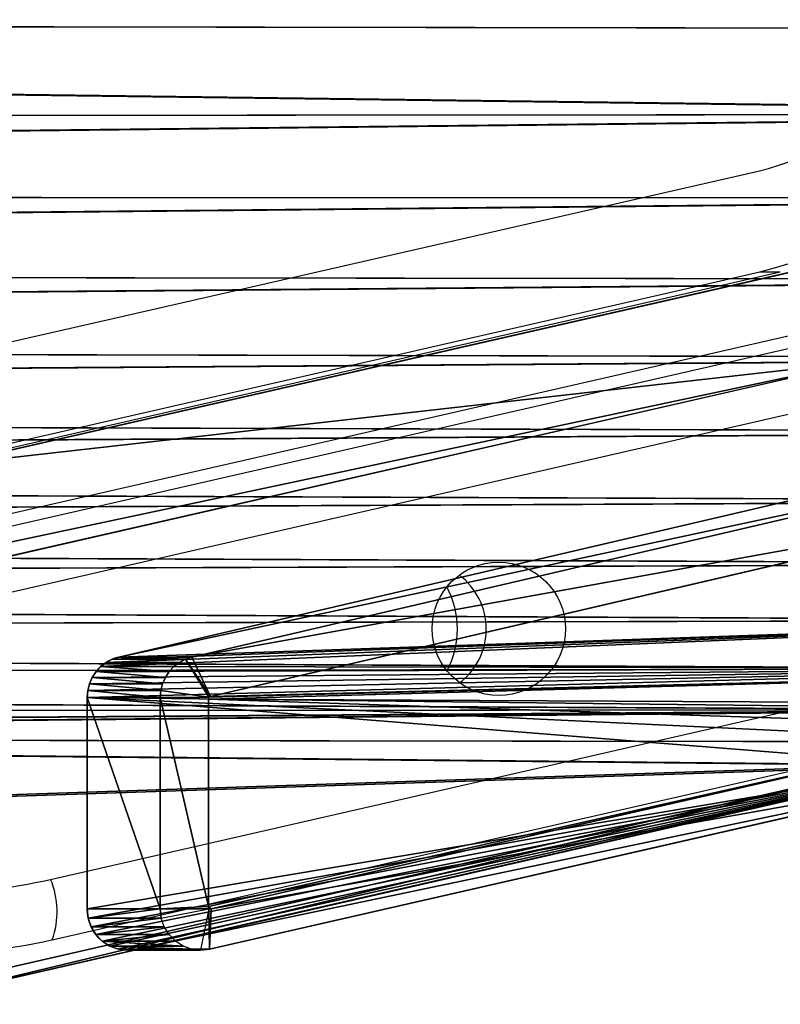
# Model space of a CAD drawing. Units: centimetres. Extents: x -254 to 223, y -174 to 174.
# Drawn here: x -5 to -1, y 7 to 12 of the extents above; entities that cross this region are included whole.
import ezdxf

# ---------------------------------------------------------------- set-up
doc = ezdxf.new("R2010")
doc.units = ezdxf.units.CM
doc.header["$LTSCALE"] = 2.54
doc.layers.get('0').update_dxf_attribs({"true_color": 0xff5454})
doc.layers.add('VP-EQ', color=7, linetype='Continuous', true_color=0x8a3492)

# ---------------------------------------------------------------- blocks, each defined once
blk = doc.blocks.new('Komponent#17')
at = {"color": 0}
for p, q in [((0.0755, 7.0833, 1.802), (0.1134, 7.107, 1.802)), ((0.1134, 7.107, 1.802), (0.1556, 7.1217, 1.802)), ((0.1134, 7.107, 1.802), (0.1134, 7.107)), ((0.1134, 7.107, 1.802), (0.1134, 7.107)), ((0.1556, 7.1217, 1.802), (0.2, 7.1267, 1.802)), ((0.1556, 7.1217, 1.802), (0.2, 7.1267, 1.802)), ((0.1556, 7.1217, 1.802), (0.1556, 7.1217)), ((0.1556, 7.1217, 1.802), (0.1556, 7.1217)), ((0.1556, 7.1217, 1.802), (0.1998, 6.9274, 2)), ((0.2, 7.1267, 1.802), (0.2, 7.1267)), ((0.2, 7.1267, 1.802), (0.2, 7.1267)), ((0.2, 7.1267, 1.802), (1.2248, 7.1267, 1.802)), ((0.2, 7.1267), (1.2248, 7.1267)), ((0.2, 7.1267), (1.2248, 7.1267)), ((0.2, 7.1267, 1.802), (1.2248, 7.1267, 1.802)), ((0.2111, 6.9287, 2), (0.2, 7.1267, 1.802)), ((0.2111, 6.9287, 2), (0.2, 7.1267, 1.802)), ((1.216, 6.9287, 2), (1.2248, 7.1267, 1.802)), ((1.216, 6.9287, 2), (1.2248, 7.1267, 1.802)), ((1.2248, 7.1267, 1.802), (1.2248, 7.1267)), ((1.2248, 7.1267, 1.802), (1.2248, 7.1267)), ((1.2583, 7.1238, 1.802), (1.2248, 7.1267, 1.802)), ((1.2583, 7.1238, 1.802), (1.2248, 7.1267, 1.802)), ((1.2583, 7.1238, 1.802), (1.2261, 6.9266, 2)), ((1.2583, 7.1238, 1.802), (1.2583, 7.1238)), ((1.2909, 7.1152, 1.802), (1.2583, 7.1238, 1.802)), ((1.2583, 7.1238, 1.802), (1.2583, 7.1238)), ((1.2909, 7.1152, 1.802), (1.2909, 7.1152)), ((1.3216, 7.1014, 1.802), (1.2909, 7.1152, 1.802)), ((1.2909, 7.1152, 1.802), (1.2909, 7.1152)), ((0.0439, 7.0517, 1.802), (0.0755, 7.0833, 1.802)), ((0.0755, 7.0833, 1.802), (0.0755, 7.0833)), ((0.0755, 7.0833, 1.802), (0.0755, 7.0833)), ((1.3216, 7.1014, 1.802), (1.3216, 7.1014)), ((1.3496, 7.0826, 1.802), (1.3216, 7.1014, 1.802)), ((1.3216, 7.1014, 1.802), (1.3216, 7.1014)), ((1.3496, 7.0826, 1.802), (1.3496, 7.0826)), ((1.374, 7.0594, 1.802), (1.3496, 7.0826, 1.802)), ((1.3496, 7.0826, 1.802), (1.3496, 7.0826)), ((1.374, 7.0594, 1.802), (1.374, 7.0594)), ((1.3943, 7.0325, 1.802), (1.374, 7.0594, 1.802)), ((1.374, 7.0594, 1.802), (1.374, 7.0594)), ((0.0052, 6.9718, 1.802), (0.02, 7.014, 1.802)), ((0.02, 7.014, 1.802), (0.0439, 7.0517, 1.802)), ((0.02, 7.014, 1.802), (0.02, 7.014)), ((0.02, 7.014, 1.802), (0.02, 7.014)), ((0.0439, 7.0517, 1.802), (0.0439, 7.0517)), ((0.0439, 7.0517, 1.802), (0.0439, 7.0517)), ((1.3943, 7.0325, 1.802), (1.3943, 7.0325)), ((1.4097, 7.0025, 1.802), (1.3943, 7.0325, 1.802)), ((1.3943, 7.0325, 1.802), (1.3943, 7.0325)), ((0, 6.9274, 1.802), (0.0052, 6.9718, 1.802)), ((0.0052, 6.9718, 1.802), (0.0052, 6.9718)), ((0.0052, 6.9718, 1.802), (0.0052, 6.9718)), ((1.2261, 6.9266, 2), (1.4097, 7.0025, 1.802)), ((1.4199, 6.9704, 1.802), (1.2287, 6.9182, 2)), ((1.4199, 6.9704, 1.802), (1.2287, 6.9182, 2)), ((1.4097, 7.0025, 1.802), (1.4097, 7.0025)), ((1.4199, 6.9704, 1.802), (1.4097, 7.0025, 1.802)), ((1.4097, 7.0025, 1.802), (1.4097, 7.0025)), ((1.4199, 6.9704, 1.802), (1.4097, 7.0025, 1.802)), ((2.339, 2.9458), (1.4199, 6.9704)), ((1.4199, 6.9704, 1.802), (1.4199, 6.9704)), ((2.339, 2.9458, 1.802), (1.4199, 6.9704, 1.802)), ((2.339, 2.9458), (1.4199, 6.9704)), ((1.4199, 6.9704, 1.802), (1.4199, 6.9704)), ((2.339, 2.9458, 1.802), (1.4199, 6.9704, 1.802)), ((0, 6.9274, 1.802), (0, 6.9274)), ((0.0048, 6.883, 1.802), (0, 6.9274, 1.802)), ((0, 6.9274, 1.802), (0, 6.9274)), ((0.1998, 6.9274, 2), (0, 6.9274, 1.802)), ((0.0048, 6.883, 1.802), (0, 6.9274, 1.802)), ((0.0048, 6.883, 1.802), (0.2005, 6.9155, 2)), ((0.0048, 6.883, 1.802), (0.2005, 6.9155, 2)), ((0.1998, 6.9274, 2), (0.2111, 6.9287, 2)), ((0.1998, 6.9274, 2), (0.2111, 6.9287, 2)), ((0.2005, 6.9155, 2), (0.1998, 6.9274, 2)), ((0.2005, 6.9155, 2), (0.1998, 6.9274, 2)), ((0.2005, 6.9155, 2), (1.0864, 2.9596, 2)), ((0.2005, 6.9155, 2), (1.0864, 2.9596, 2)), ((0.2111, 6.9287, 2), (1.216, 6.9287, 2)), ((0.2111, 6.9287, 2), (1.216, 6.9287, 2)), ((1.2261, 6.9266, 2), (1.216, 6.9287, 2)), ((1.2261, 6.9266, 2), (1.216, 6.9287, 2)), ((1.2287, 6.9182, 2), (1.2261, 6.9266, 2)), ((1.2287, 6.9182, 2), (1.2261, 6.9266, 2)), ((2.1499, 2.8841, 2), (1.2287, 6.9182, 2)), ((2.1499, 2.8841, 2), (1.2287, 6.9182, 2)), ((0.0048, 6.883, 1.802), (0.0048, 6.883)), ((0.0048, 6.883), (0.8944, 2.9109)), ((0.0048, 6.883, 1.802), (0.8944, 2.9109, 1.802)), ((0.0048, 6.883, 1.802), (0.0048, 6.883)), ((0.0048, 6.883), (0.8944, 2.9109)), ((0.0048, 6.883, 1.802), (0.8944, 2.9109, 1.802))]:
    blk.add_line(p, q, dxfattribs=at)
at = {"color": 0, "extrusion": (2.67602e-14, -1.25506e-12, -1)}
blk.add_arc((-0.2, 6.9267), 0.2, 347.3773, 89.9999, dxfattribs=at)
blk.add_arc((-0.2, 6.9267), 0.2, 347.3773, 89.9999, dxfattribs=at)
blk.add_arc((-0.2, 6.9267), 0.2, 347.3773, 89.9999, dxfattribs=at)
blk.add_arc((-0.2, 6.9267), 0.2, 347.3773, 89.9999, dxfattribs=at)
blk.add_arc((-0.2, 6.9267), 0.2, 347.3773, 89.9999, dxfattribs=at)
blk.add_arc((-0.2, 6.9267), 0.2, 347.3773, 89.9999, dxfattribs=at)
blk.add_arc((-0.2, 6.9267), 0.2, 347.3773, 89.9999, dxfattribs=at)
blk.add_arc((-0.2, 6.9267), 0.2, 347.3773, 89.9999, dxfattribs=at)
blk.add_arc((-0.2, 6.9267), 0.2, 347.3773, 89.9999, dxfattribs=at)
at = {"color": 0}
blk.add_arc((1.2239, 6.9257), 0.2011, 12.863, 89.7599, dxfattribs=at)
blk.add_arc((1.2239, 6.9257), 0.2011, 12.863, 89.7599, dxfattribs=at)
blk.add_arc((1.2239, 6.9257), 0.2011, 12.863, 89.7599, dxfattribs=at)
blk.add_arc((1.2239, 6.9257), 0.2011, 12.863, 89.7599, dxfattribs=at)
blk.add_arc((1.2239, 6.9257), 0.2011, 12.863, 89.7599, dxfattribs=at)
blk.add_arc((1.2239, 6.9257), 0.2011, 12.863, 89.7599, dxfattribs=at)
blk.add_arc((1.2239, 6.9257), 0.2011, 12.863, 89.7599, dxfattribs=at)
blk.add_arc((1.2239, 6.9257), 0.2011, 12.863, 89.7599, dxfattribs=at)
blk.add_arc((1.2239, 6.9257), 0.2011, 12.863, 89.7599, dxfattribs=at)
mesh = blk.add_polyface(dxfattribs=at)
corners = [(0.0052, 6.9718), (0.0048, 6.883), (0, 6.9274), (0.8944, 2.9109), (0.02, 7.014), (0.0439, 7.0517), (0.0755, 7.0833), (0.1134, 7.107), (0.1556, 7.1217), (0.2, 7.1267), (1.2248, 7.1267), (1.008, 2.5105), (1.1659, 2.1255), (1.366, 1.7606), (1.2583, 7.1238), (1.2909, 7.1152), (1.3216, 7.1014), (1.3496, 7.0826), (1.374, 7.0594), (1.6059, 1.4204), (1.3943, 7.0325), (1.4097, 7.0025), (1.4199, 6.9704), (2.339, 2.9458), (1.8824, 1.1094), (2.1921, 0.8314), (2.5311, 0.5899), (2.4315, 2.7302), (2.5452, 2.525), (2.895, 0.3881), (2.6789, 2.3321), (2.8311, 2.1537), (3.0005, 1.9913), (3.2793, 0.2283), (3.1853, 1.8467), (3.3836, 1.7214), (3.6791, 0.1128), (3.5934, 1.6165), (3.8127, 1.5331), (4.0894, 0.0429), (4.0393, 1.4721), (4.2708, 1.4341), (4.5049, 0.0194), (4.5049, 1.4194), (10.8118, 1.4194), (10.8118, 0.0194), (11.1634, 1.4465), (11.3891, 0), (11.5067, 1.5269), (11.9602, 0.0862), (11.8337, 1.6589), (12.1366, 1.8394), (12.5061, 0.2752), (12.4085, 2.064), (12.6427, 2.3275), (13.0083, 0.5605), (12.834, 2.6237), (12.9777, 2.9458), (13.8968, 6.9704), (13.45, 0.9327), (13.8165, 1.3793), (14.0953, 1.8852), (13.907, 7.0025), (13.9224, 7.0325), (13.9427, 7.0594), (13.9671, 7.0826), (13.9951, 7.1014), (14.0258, 7.1152), (14.0584, 7.1238), (14.0919, 7.1267), (15.1167, 7.1267), (14.2771, 2.4334), (15.3119, 6.883), (15.1611, 7.1217), (15.2033, 7.107), (15.2412, 7.0833), (15.2728, 7.0517), (15.2967, 7.014), (15.3115, 6.9718), (15.3167, 6.9274)]
mesh.append_faces([[corners[k] for k in face] for face in [(0, 1, 2), (72, 78, 79)]], dxfattribs={"vtx0": -1, "color": 0})
mesh.append_faces([[corners[k] for k in face] for face in [(1, 0, 3), (3, 10, 11), (11, 10, 12), (12, 10, 13), (13, 18, 19), (19, 23, 24), (24, 23, 25), (25, 23, 26), (26, 28, 29), (29, 32, 33), (33, 35, 36), (36, 38, 39), (39, 41, 42), (42, 44, 45), (45, 46, 47), (47, 48, 49), (49, 51, 52), (52, 54, 55), (55, 58, 59), (59, 58, 60), (60, 58, 61), (61, 70, 71), (71, 70, 72)]], dxfattribs={"vtx0": -1, "vtx1": -1, "color": 0})
mesh.append_faces([[corners[k] for k in face] for face in [(3, 0, 4), (3, 4, 5), (3, 5, 6), (3, 6, 7), (3, 7, 8), (3, 8, 9), (3, 9, 10), (13, 10, 14), (13, 14, 15), (13, 15, 16), (13, 16, 17), (13, 17, 18), (19, 18, 20), (19, 20, 21), (19, 21, 22), (19, 22, 23), (26, 23, 27), (26, 27, 28), (29, 28, 30), (29, 30, 31), (29, 31, 32), (33, 32, 34), (33, 34, 35), (36, 35, 37), (36, 37, 38), (39, 38, 40), (39, 40, 41), (42, 41, 43), (42, 43, 44), (45, 44, 46), (47, 46, 48), (49, 48, 50), (49, 50, 51), (52, 51, 53), (52, 53, 54), (55, 54, 56), (55, 56, 57), (55, 57, 58), (61, 58, 62), (61, 62, 63), (61, 63, 64), (61, 64, 65), (61, 65, 66), (61, 66, 67), (61, 67, 68), (61, 68, 69), (61, 69, 70), (72, 70, 73), (72, 73, 74), (72, 74, 75), (72, 75, 76), (72, 76, 77), (72, 77, 78)]], dxfattribs={"vtx0": -1, "vtx2": -1, "color": 0})
mesh = blk.add_polyface(dxfattribs=at)
corners = [(0.0755, 7.0833), (0.1134, 7.107, 1.802), (0.1134, 7.107), (0.0755, 7.0833, 1.802)]
mesh.append_faces([[corners[k] for k in face] for face in [(0, 1, 2), (1, 0, 3)]], dxfattribs={"vtx0": -1, "color": 0})
mesh = blk.add_polyface(dxfattribs=at)
corners = [(0.1134, 7.107), (0.1556, 7.1217, 1.802), (0.1556, 7.1217), (0.1134, 7.107, 1.802)]
mesh.append_faces([[corners[k] for k in face] for face in [(0, 1, 2), (1, 0, 3)]], dxfattribs={"vtx0": -1, "color": 0})
mesh = blk.add_polyface(dxfattribs=at)
corners = [(0.1556, 7.1217), (0.2, 7.1267, 1.802), (0.2, 7.1267), (0.1556, 7.1217, 1.802)]
mesh.append_faces([[corners[k] for k in face] for face in [(0, 1, 2), (1, 0, 3)]], dxfattribs={"vtx0": -1, "color": 0})
mesh = blk.add_polyface(dxfattribs=at)
corners = [(0.1998, 6.9274, 2), (0.2, 7.1267, 1.802), (0.1556, 7.1217, 1.802), (0.2111, 6.9287, 2)]
mesh.append_faces([[corners[k] for k in face] for face in [(0, 1, 2), (1, 0, 3)]], dxfattribs={"vtx0": -1, "color": 0})
mesh = blk.add_polyface(dxfattribs=at)
corners = [(0.2, 7.1267, 1.802), (1.2248, 7.1267), (0.2, 7.1267), (1.2248, 7.1267, 1.802)]
mesh.append_faces([[corners[k] for k in face] for face in [(0, 1, 2), (1, 0, 3)]], dxfattribs={"vtx0": -1, "color": 0})
mesh = blk.add_polyface(dxfattribs=at)
corners = [(0.2111, 6.9287, 2), (1.2248, 7.1267, 1.802), (0.2, 7.1267, 1.802), (1.216, 6.9287, 2)]
mesh.append_faces([[corners[k] for k in face] for face in [(0, 1, 2), (1, 0, 3)]], dxfattribs={"vtx0": -1, "color": 0})
mesh = blk.add_polyface(dxfattribs=at)
corners = [(1.2261, 6.9266, 2), (1.2248, 7.1267, 1.802), (1.216, 6.9287, 2), (1.2583, 7.1238, 1.802)]
mesh.append_faces([[corners[k] for k in face] for face in [(0, 1, 2), (1, 0, 3)]], dxfattribs={"vtx0": -1, "color": 0})
mesh = blk.add_polyface(dxfattribs=at)
corners = [(1.2248, 7.1267, 1.802), (1.2583, 7.1238), (1.2248, 7.1267), (1.2583, 7.1238, 1.802)]
mesh.append_faces([[corners[k] for k in face] for face in [(0, 1, 2), (1, 0, 3)]], dxfattribs={"vtx0": -1, "color": 0})
mesh = blk.add_polyface(dxfattribs=at)
corners = [(1.2583, 7.1238, 1.802), (1.2909, 7.1152), (1.2583, 7.1238), (1.2909, 7.1152, 1.802)]
mesh.append_faces([[corners[k] for k in face] for face in [(0, 1, 2), (1, 0, 3)]], dxfattribs={"vtx0": -1, "color": 0})
mesh = blk.add_polyface(dxfattribs=at)
corners = [(1.2909, 7.1152, 1.802), (1.3216, 7.1014), (1.2909, 7.1152), (1.3216, 7.1014, 1.802)]
mesh.append_faces([[corners[k] for k in face] for face in [(0, 1, 2), (1, 0, 3)]], dxfattribs={"vtx0": -1, "color": 0})
mesh = blk.add_polyface(dxfattribs=at)
corners = [(0.0439, 7.0517), (0.0755, 7.0833, 1.802), (0.0755, 7.0833), (0.0439, 7.0517, 1.802)]
mesh.append_faces([[corners[k] for k in face] for face in [(0, 1, 2), (1, 0, 3)]], dxfattribs={"vtx0": -1, "color": 0})
mesh = blk.add_polyface(dxfattribs=at)
corners = [(1.3216, 7.1014, 1.802), (1.3496, 7.0826), (1.3216, 7.1014), (1.3496, 7.0826, 1.802)]
mesh.append_faces([[corners[k] for k in face] for face in [(0, 1, 2), (1, 0, 3)]], dxfattribs={"vtx0": -1, "color": 0})
mesh = blk.add_polyface(dxfattribs=at)
corners = [(1.3496, 7.0826, 1.802), (1.374, 7.0594), (1.3496, 7.0826), (1.374, 7.0594, 1.802)]
mesh.append_faces([[corners[k] for k in face] for face in [(0, 1, 2), (1, 0, 3)]], dxfattribs={"vtx0": -1, "color": 0})
mesh = blk.add_polyface(dxfattribs=at)
corners = [(1.374, 7.0594), (1.3943, 7.0325, 1.802), (1.3943, 7.0325), (1.374, 7.0594, 1.802)]
mesh.append_faces([[corners[k] for k in face] for face in [(0, 1, 2), (1, 0, 3)]], dxfattribs={"vtx0": -1, "color": 0})
mesh = blk.add_polyface(dxfattribs=at)
corners = [(0.0052, 6.9718, 1.802), (0.02, 7.014), (0.0052, 6.9718), (0.02, 7.014, 1.802)]
mesh.append_faces([[corners[k] for k in face] for face in [(0, 1, 2), (1, 0, 3)]], dxfattribs={"vtx0": -1, "color": 0})
mesh = blk.add_polyface(dxfattribs=at)
corners = [(0.02, 7.014, 1.802), (0.0439, 7.0517), (0.02, 7.014), (0.0439, 7.0517, 1.802)]
mesh.append_faces([[corners[k] for k in face] for face in [(0, 1, 2), (1, 0, 3)]], dxfattribs={"vtx0": -1, "color": 0})
mesh = blk.add_polyface(dxfattribs=at)
corners = [(1.3943, 7.0325), (1.4097, 7.0025, 1.802), (1.4097, 7.0025), (1.3943, 7.0325, 1.802)]
mesh.append_faces([[corners[k] for k in face] for face in [(0, 1, 2), (1, 0, 3)]], dxfattribs={"vtx0": -1, "color": 0})
mesh = blk.add_polyface(dxfattribs=at)
corners = [(0, 6.9274, 1.802), (0.0052, 6.9718), (0, 6.9274), (0.0052, 6.9718, 1.802)]
mesh.append_faces([[corners[k] for k in face] for face in [(0, 1, 2), (1, 0, 3)]], dxfattribs={"vtx0": -1, "color": 0})
mesh = blk.add_polyface(dxfattribs=at)
corners = [(1.2287, 6.9182, 2), (1.4097, 7.0025, 1.802), (1.2261, 6.9266, 2), (1.4199, 6.9704, 1.802)]
mesh.append_faces([[corners[k] for k in face] for face in [(0, 1, 2), (1, 0, 3)]], dxfattribs={"vtx0": -1, "color": 0})
mesh = blk.add_polyface(dxfattribs=at)
corners = [(2.1499, 2.8841, 2), (1.4199, 6.9704, 1.802), (1.2287, 6.9182, 2), (2.339, 2.9458, 1.802)]
mesh.append_faces([[corners[k] for k in face] for face in [(0, 1, 2), (1, 0, 3)]], dxfattribs={"vtx0": -1, "color": 0})
mesh = blk.add_polyface(dxfattribs=at)
corners = [(1.4097, 7.0025), (1.4199, 6.9704, 1.802), (1.4199, 6.9704), (1.4097, 7.0025, 1.802)]
mesh.append_faces([[corners[k] for k in face] for face in [(0, 1, 2), (1, 0, 3)]], dxfattribs={"vtx0": -1, "color": 0})
mesh = blk.add_polyface(dxfattribs=at)
corners = [(1.4199, 6.9704), (2.339, 2.9458, 1.802), (2.339, 2.9458), (1.4199, 6.9704, 1.802)]
mesh.append_faces([[corners[k] for k in face] for face in [(0, 1, 2), (1, 0, 3)]], dxfattribs={"vtx0": -1, "color": 0})
mesh = blk.add_polyface(dxfattribs=at)
corners = [(0.0048, 6.883, 1.802), (0, 6.9274), (0.0048, 6.883), (0, 6.9274, 1.802)]
mesh.append_faces([[corners[k] for k in face] for face in [(0, 1, 2), (1, 0, 3)]], dxfattribs={"vtx0": -1, "color": 0})
mesh = blk.add_polyface(dxfattribs=at)
corners = [(0.0048, 6.883, 1.802), (0.1998, 6.9274, 2), (0, 6.9274, 1.802), (0.2005, 6.9155, 2)]
mesh.append_faces([[corners[k] for k in face] for face in [(0, 1, 2), (1, 0, 3)]], dxfattribs={"vtx0": -1, "color": 0})
mesh = blk.add_polyface(dxfattribs=at)
corners = [(0.8944, 2.9109, 1.802), (0.2005, 6.9155, 2), (0.0048, 6.883, 1.802), (1.0864, 2.9596, 2)]
mesh.append_faces([[corners[k] for k in face] for face in [(0, 1, 2), (1, 0, 3)]], dxfattribs={"vtx0": -1, "color": 0})
mesh = blk.add_polyface(dxfattribs=at)
corners = [(0.2005, 6.9155, 2), (0.2111, 6.9287, 2), (0.1998, 6.9274, 2), (1.0864, 2.9596, 2), (1.216, 6.9287, 2), (1.1955, 2.5753, 2), (1.3449, 2.2109, 2), (1.2261, 6.9266, 2), (1.2287, 6.9182, 2), (2.1499, 2.8841, 2), (1.5343, 1.8656, 2), (1.7613, 1.5437, 2), (2.023, 1.2493, 2), (2.3161, 0.9862, 2), (2.2535, 2.6429, 2), (2.3768, 2.4203, 2), (2.6369, 0.7577, 2), (2.5218, 2.2112, 2), (2.6869, 2.0176, 2), (2.9813, 0.5666, 2), (2.8707, 1.8415, 2), (3.0711, 1.6847, 2), (3.345, 0.4155, 2), (3.2862, 1.5487, 2), (3.5138, 1.4349, 2), (3.7234, 0.3061, 2), (3.7517, 1.3445, 2), (4.1117, 0.2399, 2), (3.9974, 1.2783, 2), (4.2485, 1.2371, 2), (4.5105, 0.2175, 2), (4.4987, 1.2214, 2), (10.8194, 1.2214, 2), (10.8151, 0.2175, 2), (11.3775, 0.1985, 2), (11.1937, 1.2502, 2), (11.5667, 1.3376, 2), (11.9127, 0.2793, 2), (11.9219, 1.481, 2), (12.4241, 0.4563, 2), (12.251, 1.677, 2), (12.5463, 1.921, 2), (12.8946, 0.7237, 2), (12.8009, 2.2073, 2), (13.0086, 2.5291, 2), (13.3085, 1.0724, 2), (13.1665, 2.8828, 2), (14.088, 6.9182, 2), (13.6518, 1.4908, 2), (13.913, 1.9648, 2), (14.0863, 2.4871, 2), (15.1163, 6.9163, 2), (14.0924, 6.928, 2), (14.1007, 6.9287, 2), (15.1056, 6.9287, 2), (15.1174, 6.9267, 2)]
mesh.append_faces([[corners[k] for k in face] for face in [(0, 1, 2), (54, 51, 55)]], dxfattribs={"vtx0": -1, "color": 0})
mesh.append_faces([[corners[k] for k in face] for face in [(1, 3, 4), (4, 6, 7), (7, 6, 8), (8, 6, 9), (9, 13, 14), (14, 13, 15), (15, 16, 17), (17, 16, 18), (18, 19, 20), (20, 19, 21), (21, 22, 23), (23, 22, 24), (24, 25, 26), (26, 27, 28), (28, 27, 29), (29, 30, 31), (31, 30, 32), (32, 34, 35), (35, 34, 36), (36, 37, 38), (38, 39, 40), (40, 39, 41), (41, 42, 43), (43, 42, 44), (44, 45, 46), (46, 45, 47), (47, 51, 52), (52, 51, 53), (53, 51, 54)]], dxfattribs={"vtx0": -1, "vtx1": -1, "color": 0})
mesh.append_faces([[corners[k] for k in face] for face in [(1, 0, 3), (4, 3, 5), (4, 5, 6), (9, 6, 10), (9, 10, 11), (9, 11, 12), (9, 12, 13), (15, 13, 16), (18, 16, 19), (21, 19, 22), (24, 22, 25), (26, 25, 27), (29, 27, 30), (32, 30, 33), (32, 33, 34), (36, 34, 37), (38, 37, 39), (41, 39, 42), (44, 42, 45), (47, 45, 48), (47, 48, 49), (47, 49, 50), (47, 50, 51)]], dxfattribs={"vtx0": -1, "vtx2": -1, "color": 0})
mesh = blk.add_polyface(dxfattribs=at)
corners = [(0.8944, 2.9109, 1.802), (0.0048, 6.883), (0.8944, 2.9109), (0.0048, 6.883, 1.802)]
mesh.append_faces([[corners[k] for k in face] for face in [(0, 1, 2), (1, 0, 3)]], dxfattribs={"vtx0": -1, "color": 0})
blk = doc.blocks.new('Grupuj#172')
at = {"color": 0}
blk.add_blockref('Komponent#17', (0, 0), dxfattribs=at)
blk = doc.blocks.new('Grupuj#305')
at = {"color": 28, "true_color": 0x2f1b02}
for p, q in [((0.5048, 5.8657), (1.4948, 1.4397)), ((1.0068, 1.3305), (0.0168, 5.7566))]:
    blk.add_line(p, q, dxfattribs=at)
mesh = blk.add_polyface(dxfattribs=at)
corners = [(0.5, 5.9116), (0.5575, 8.5758), (0.0204, 6.0771), (0.5058, 5.9573), (1.0493, 8.4855), (0.9428, 11.1023), (1.1748, 13.6474), (1.4391, 11.0419), (1.2526, 16.202), (0.5614, 23.8286), (0.5052, 26.4928), (0.0255, 26.3275), (0.511, 26.447), (1.0532, 23.9186), (0.9454, 21.3018), (1.1761, 18.7566), (1.4418, 21.362), (1.6738, 13.6171), (1.6752, 18.7866), (1.7526, 16.2018), (0.0168, 5.7566), (0, 5.9171), (1.0068, 1.3305), (0.5048, 5.8657), (1.4948, 1.4397), (1.1315, 0.9696), (1.3336, 0.6457), (1.6028, 0.3749), (1.5828, 1.1849), (1.7254, 0.9562), (1.9258, 0.1712), (1.9155, 0.7651), (2.1434, 0.6213), (2.286, 0.0446), (2.3977, 0.5319), (2.6654, 0.0016), (2.6655, 0.5016), (8.9722, 0), (8.9724, 0.5), (9.3517, 0.0428), (9.2402, 0.5302), (9.4945, 0.6194), (9.712, 0.1692), (9.7225, 0.7631), (10.035, 0.3728), (9.9127, 0.9541), (10.0555, 1.1827), (10.3044, 0.6434), (10.1436, 1.4375), (11.1359, 5.863), (10.5066, 0.9672), (10.6315, 1.3281), (11.6237, 5.7536), (11.1407, 5.9089), (11.6204, 6.0741), (11.6407, 5.9141), (9.9708, 13.615), (9.9721, 18.7845), (9.8933, 16.1998), (10.2042, 11.0396), (10.2068, 21.3598), (10.5927, 8.483), (10.3933, 16.1996), (10.4699, 13.6451), (10.7005, 11.0998), (11.1349, 5.9546), (11.0845, 8.5731), (10.5966, 23.9161), (10.4712, 18.7542), (10.7032, 21.2993), (11.1401, 26.4443), (11.0884, 23.8259), (11.6256, 26.3245), (11.146, 26.49), (0.0222, 26.648), (0.0053, 26.4875), (1.0144, 31.0735), (0.5101, 26.5386), (1.5023, 30.9641), (1.1393, 31.4344), (1.3415, 31.7583), (1.6109, 32.0288), (1.5905, 31.2189), (1.7332, 31.4475), (1.934, 32.2324), (1.9234, 31.6385), (2.1514, 31.7822), (2.2943, 32.3588), (2.4057, 31.8714), (2.6737, 32.4016), (2.6736, 31.9016), (8.9804, 31.9), (8.9805, 32.4), (9.2482, 31.8697), (9.3599, 32.357), (9.5025, 31.7803), (9.7202, 32.2304), (9.7304, 31.6365), (10.0431, 32.0267), (9.9205, 31.4454), (10.0632, 31.2167), (10.3124, 31.756), (10.1512, 30.9619), (11.1411, 26.5359), (10.5144, 31.432), (10.6391, 31.0711), (11.6291, 26.645), (11.6459, 26.4846)]
mesh.append_faces([[corners[k] for k in face] for face in [(18, 17, 19), (20, 2, 21), (54, 52, 55), (56, 57, 58), (11, 74, 75), (106, 72, 107)]], dxfattribs={"vtx0": -1, "color": 28})
mesh.append_faces([[corners[k] for k in face] for face in [(1, 4, 5), (5, 4, 6), (6, 7, 8), (9, 10, 11), (10, 9, 12), (12, 9, 13), (13, 15, 16), (16, 17, 18), (23, 22, 24), (24, 27, 28), (28, 27, 29), (29, 30, 31), (31, 30, 32), (32, 33, 34), (34, 35, 36), (36, 37, 38), (38, 39, 40), (40, 39, 41), (41, 42, 43), (43, 44, 45), (45, 44, 46), (46, 47, 48), (48, 47, 49), (49, 52, 53), (57, 59, 60), (62, 61, 63), (63, 61, 64), (64, 65, 66), (66, 65, 54), (67, 69, 70), (70, 72, 73), (74, 11, 76), (77, 11, 10), (76, 78, 79), (79, 78, 80), (80, 78, 81), (81, 83, 84), (84, 86, 87), (87, 88, 89), (89, 91, 92), (92, 93, 94), (94, 95, 96), (96, 97, 98), (98, 100, 101), (101, 103, 104), (104, 103, 105), (105, 103, 106)]], dxfattribs={"vtx0": -1, "vtx1": -1, "color": 28})
mesh.append_faces([[corners[k] for k in face] for face in [(16, 8, 7), (2, 22, 23), (53, 52, 54), (60, 61, 62), (76, 11, 77), (106, 73, 72)]], dxfattribs={"vtx0": -1, "vtx1": -1, "vtx2": -1, "color": 28})
mesh.append_faces([[corners[k] for k in face] for face in [(0, 1, 2), (1, 0, 3), (1, 3, 4), (6, 4, 7), (13, 9, 14), (13, 14, 15), (16, 15, 8), (16, 7, 17), (2, 20, 22), (2, 23, 0), (24, 22, 25), (24, 25, 26), (24, 26, 27), (29, 27, 30), (32, 30, 33), (34, 33, 35), (36, 35, 37), (38, 37, 39), (41, 39, 42), (43, 42, 44), (46, 44, 47), (49, 47, 50), (49, 50, 51), (49, 51, 52), (57, 56, 59), (60, 59, 61), (64, 61, 65), (54, 65, 53), (62, 67, 60), (67, 62, 68), (67, 68, 69), (70, 69, 71), (70, 71, 72), (76, 77, 78), (81, 78, 82), (81, 82, 83), (84, 83, 85), (84, 85, 86), (87, 86, 88), (89, 88, 90), (89, 90, 91), (92, 91, 93), (94, 93, 95), (96, 95, 97), (98, 97, 99), (98, 99, 100), (101, 100, 102), (101, 102, 103), (106, 103, 73)]], dxfattribs={"vtx0": -1, "vtx2": -1, "color": 28})
blk = doc.blocks.new('Grupuj#307')
at = {"color": 0}
blk.add_blockref('Grupuj#305', (0, 0), dxfattribs=at)
blk = doc.blocks.new('Komponent#18')
at = {"color": 28, "true_color": 0x2f1b02}
for p, q in [((-0.0026, 8.0635, 0), (1.1557, 2.9009, 0)), ((-0.0026, 8.0635, 0), (1.1557, 2.9009, 0)), ((-0.0026, 8.0635, 1.2), (1.1557, 2.9009, 1.2)), ((-0.0026, 8.0635, 1.2), (1.1557, 2.9009, 1.2))]:
    blk.add_line(p, q, dxfattribs=at)
at = {"color": 0}
blk.add_blockref('Grupuj#307', (2.1035, 1.9705, 1.2126), dxfattribs=at)
at = {"color": 18, "true_color": 0x000000}
blk.add_blockref('Grupuj#172', (0.2595, 0, 1.1977), dxfattribs=at)
mesh = blk.add_polyface(dxfattribs=at)
corners = [(1.1697, 33.5207, 0), (0.8816, 24.4458, 0), (0.0442, 28.489, 0), (1.2978, 20.3378, 0), (1.1756, 33.5474, 0), (1.2698, 33.8814, 0), (1.4058, 34.2302, 0), (0.8533, 12.1028, 0), (1.1557, 2.9009, 0), (-0.0026, 8.0635, 0), (1.2884, 16.2088, 0), (1.2682, 2.5043, 0), (1.4242, 2.1226, 0), (1.5764, 34.5634, 0), (1.6216, 1.7607, 0), (1.7799, 34.8776, 0), (1.8581, 1.423, 0), (2.0141, 35.1697, 0), (2.1306, 1.1137, 0), (2.2766, 35.4366, 0), (2.4359, 0.8367, 0), (2.5647, 35.6756, 0), (2.7702, 0.5953, 0), (2.8755, 35.8843, 0), (3.1292, 0.3926, 0), (3.2059, 36.0604), (3.5085, 0.2311, 0), (3.5523, 36.2023, 0), (3.9034, 0.1129, 0), (3.9113, 36.3084, 0), (4.3091, 0.0392, 0), (4.2792, 36.3776, 0), (4.7777, 36.4112, 0), (4.7204, 0.0112, 0), (11.1347, 0.0096, 0), (11.0919, 36.4096, 0), (11.5012, 36.3867, 0), (11.5447, 0.0391, 0), (11.9054, 36.3185, 0), (11.9488, 0.1139, 0), (12.2995, 36.206, 0), (12.3422, 0.2329, 0), (12.6787, 36.0503, 0), (12.72, 0.3947, 0), (13.0383, 35.8536, 0), (13.0776, 0.5973, 0), (13.3739, 35.6182, 0), (13.4106, 0.8383, 0), (13.6812, 35.3469, 0), (13.7149, 1.1146, 0), (13.9566, 35.0433, 0), (13.9867, 1.4229, 0), (14.1965, 34.711, 0), (14.2227, 1.7594, 0), (14.3981, 34.3541, 0), (14.4201, 2.1199, 0), (14.5589, 33.977, 0), (14.5555, 20.3236, 0), (14.9699, 24.4604, 0), (14.6768, 33.5844, 0), (15.8024, 28.5337, 0), (14.5763, 2.5001, 0), (14.5634, 16.1661, 0), (14.9936, 12.031, 0), (14.6896, 2.8952, 0), (15.8417, 7.9609, 0)]
mesh.append_faces([[corners[k] for k in face] for face in [(0, 1, 2), (7, 8, 9), (58, 59, 60), (64, 63, 65)]], dxfattribs={"vtx0": -1, "color": 18})
mesh.append_faces([[corners[k] for k in face] for face in [(1, 0, 3), (8, 10, 11), (11, 10, 12), (12, 13, 14), (14, 15, 16), (16, 17, 18), (18, 19, 20), (20, 21, 22), (22, 23, 24), (24, 25, 26), (26, 27, 28), (28, 29, 30), (30, 32, 33), (33, 32, 34), (34, 36, 37), (37, 38, 39), (39, 40, 41), (41, 42, 43), (43, 44, 45), (45, 46, 47), (47, 48, 49), (49, 50, 51), (51, 52, 53), (53, 54, 55), (57, 56, 58), (61, 63, 64)]], dxfattribs={"vtx0": -1, "vtx1": -1, "color": 18})
mesh.append_faces([[corners[k] for k in face] for face in [(12, 3, 6), (55, 56, 57)]], dxfattribs={"vtx0": -1, "vtx1": -1, "vtx2": -1, "color": 18})
mesh.append_faces([[corners[k] for k in face] for face in [(3, 0, 4), (3, 4, 5), (3, 5, 6), (8, 7, 10), (12, 10, 3), (12, 6, 13), (14, 13, 15), (16, 15, 17), (18, 17, 19), (20, 19, 21), (22, 21, 23), (24, 23, 25), (26, 25, 27), (28, 27, 29), (30, 29, 31), (30, 31, 32), (34, 32, 35), (34, 35, 36), (37, 36, 38), (39, 38, 40), (41, 40, 42), (43, 42, 44), (45, 44, 46), (47, 46, 48), (49, 48, 50), (51, 50, 52), (53, 52, 54), (55, 54, 56), (58, 56, 59), (57, 61, 55), (61, 57, 62), (61, 62, 63)]], dxfattribs={"vtx0": -1, "vtx2": -1, "color": 18})
mesh = blk.add_polyface(dxfattribs=at)
corners = [(14.5763, 2.5001, 1.2), (14.5555, 20.3236, 1.2), (14.4201, 2.1199, 1.2), (14.5634, 16.1661, 1.2), (14.9936, 12.031, 1.2), (14.6896, 2.8952, 1.2), (15.8417, 7.9609, 1.2), (1.1557, 2.9009, 1.2), (0.8533, 12.1028, 1.2), (-0.0026, 8.0635, 1.2), (1.2884, 16.2088, 1.2), (1.2682, 2.5043, 1.2), (1.4242, 2.1226, 1.2), (1.2978, 20.3378, 1.2), (1.4058, 34.2302, 1.2), (1.5764, 34.5634, 1.2), (1.6216, 1.7607, 1.2), (1.7799, 34.8777, 1.2), (1.8581, 1.423, 1.2), (2.014, 35.1697, 1.2), (2.1306, 1.1137, 1.2), (2.2765, 35.4366, 1.2), (2.4359, 0.8367, 1.2), (2.5647, 35.6756, 1.2), (2.7702, 0.5953, 1.2), (2.8755, 35.8843, 1.2), (3.1292, 0.3926, 1.2), (3.2059, 36.0604, 1.2), (3.5085, 0.2311, 1.2), (3.5523, 36.2023, 1.2), (3.9034, 0.1129, 1.2), (3.9113, 36.3084, 1.2), (4.3091, 0.0392, 1.2), (4.2792, 36.3776, 1.2), (4.7777, 36.4112, 1.2), (4.7204, 0.0112, 1.2), (11.1347, 0.0096, 1.2), (11.0919, 36.4096, 1.2), (11.5012, 36.3867, 1.2), (11.5447, 0.0391, 1.2), (11.9054, 36.3185, 1.2), (11.9488, 0.1139, 1.2), (12.2995, 36.206, 1.2), (12.3422, 0.2329, 1.2), (12.6787, 36.0503, 1.2), (12.72, 0.3947, 1.2), (13.0383, 35.8536, 1.2), (13.0776, 0.5973, 1.2), (13.3739, 35.6182, 1.2), (13.4106, 0.8383, 1.2), (13.6812, 35.3469, 1.2), (13.7149, 1.1146, 1.2), (13.9566, 35.0433, 1.2), (13.9867, 1.4229, 1.2), (14.1965, 34.711, 1.2), (14.2227, 1.7594, 1.2), (14.3981, 34.3541, 1.2), (14.5589, 33.977, 1.2), (14.9699, 24.4604, 1.2), (14.6768, 33.5844, 1.2), (15.8024, 28.5337, 1.2), (0.8816, 24.4458, 1.2), (1.1696, 33.5207, 1.2), (0.0442, 28.489, 1.2), (1.1756, 33.5474, 1.2), (1.2698, 33.8814, 1.2)]
mesh.append_faces([[corners[k] for k in face] for face in [(4, 5, 6), (7, 8, 9), (59, 58, 60), (61, 62, 63)]], dxfattribs={"vtx0": -1, "color": 18})
mesh.append_faces([[corners[k] for k in face] for face in [(0, 1, 2), (1, 0, 3), (3, 0, 4), (8, 7, 10), (10, 12, 13), (14, 12, 15), (15, 16, 17), (17, 18, 19), (19, 20, 21), (21, 22, 23), (23, 24, 25), (25, 26, 27), (27, 28, 29), (29, 30, 31), (31, 32, 33), (33, 32, 34), (34, 36, 37), (37, 36, 38), (38, 39, 40), (40, 41, 42), (42, 43, 44), (44, 45, 46), (46, 47, 48), (48, 49, 50), (50, 51, 52), (52, 53, 54), (54, 55, 56), (56, 2, 57), (57, 58, 59), (62, 13, 64), (64, 13, 65), (65, 13, 14)]], dxfattribs={"vtx0": -1, "vtx1": -1, "color": 18})
mesh.append_faces([[corners[k] for k in face] for face in [(13, 12, 14), (57, 2, 1)]], dxfattribs={"vtx0": -1, "vtx1": -1, "vtx2": -1, "color": 18})
mesh.append_faces([[corners[k] for k in face] for face in [(4, 0, 5), (10, 7, 11), (10, 11, 12), (15, 12, 16), (17, 16, 18), (19, 18, 20), (21, 20, 22), (23, 22, 24), (25, 24, 26), (27, 26, 28), (29, 28, 30), (31, 30, 32), (34, 32, 35), (34, 35, 36), (38, 36, 39), (40, 39, 41), (42, 41, 43), (44, 43, 45), (46, 45, 47), (48, 47, 49), (50, 49, 51), (52, 51, 53), (54, 53, 55), (56, 55, 2), (57, 1, 58), (62, 61, 13)]], dxfattribs={"vtx0": -1, "vtx2": -1, "color": 18})
at = {"color": 28, "true_color": 0x2f1b02}
mesh = blk.add_polyface(dxfattribs=at)
corners = [(-0.0026, 8.0635, 1.2), (1.1557, 2.9009, 0), (1.1557, 2.9009, 1.2), (-0.0026, 8.0635, 0)]
mesh.append_faces([[corners[k] for k in face] for face in [(0, 1, 2), (1, 0, 3)]], dxfattribs={"vtx0": -1, "color": 28})
blk = doc.blocks.new('Grupuj#2')
at = {"color": 0, "extrusion": (-8.7556e-14, 0.037459, 0.999298), "rotation": 359.9999999999409}
blk.add_blockref('Komponent#18', (-15.8417, -36.3601, 1.3626), dxfattribs=at)
blk = doc.blocks.new('Grupuj#12')
at = {"color": 0, "extrusion": (0, 0.159881, 0.987136), "rotation": 180}
blk.add_blockref('Grupuj#2', (0, -62.7659, 48.4089), dxfattribs=at)
blk = doc.blocks.new('Grupuj#13')
at = {"color": 0}
blk.add_blockref('Grupuj#12', (0, 0), dxfattribs=at)
blk = doc.blocks.new('1115')
at = {"color": 7, "linetype": 'Continuous', "lineweight": 25}
for p, q in [((-932.6748, -100.5265), (-937.0134, -101.5176)), ((-932.6748, -100.5265), (-932.6722, -100.5262)), ((-932.6672, -100.819), (-937.0058, -101.8101)), ((-936.7059, -103.1763), (-932.3673, -102.1851)), ((-932.2438, -102.4779), (-936.5824, -103.469)), ((-936.3256, -103.469), (-931.987, -102.4779)), ((-936.3231, -103.4687), (-931.9845, -102.4776)), ((-931.8635, -102.7706), (-936.2021, -103.7618)), ((-931.7648, -102.7706), (-936.1034, -103.7618)), ((-931.7564, -103.2586), (-936.095, -104.2497)), ((-936.1034, -103.7618), (-936.2021, -103.7618))]:
    blk.add_line(p, q, dxfattribs=at)
blk.add_circle((-934.8382, -102.0325), 0.3231, dxfattribs=at)
for centre, radius, start, end in [((-932.0295, -103.3385), 2.8848, 75.8763, 102.8727), ((-932.0888, -103.35), 2.5963, 75.8763, 102.8727), ((-934.4491, -102.0312), 0.3283, 126.8591, 233.1409), ((-934.2058, -102.0312), 0.4322, 151.6961, 208.3039), ((-935.7125, -105.4093), 1.6933, 103.3481, 180.3843), ((-935.8195, -105.4123), 1.1949, 103.3325, 180.4001)]:
    blk.add_arc(centre, radius, start, end, dxfattribs=at)
at = {"color": 8, "linetype": 'Continuous', "lineweight": 25}
blk.add_arc((-932.2929, -100.663), 0.4055, 160.3353, 202.6265, dxfattribs=at)
blk = doc.blocks.new('1115 2d')
at = {"layer": 'VP-EQ', "color": 0}
blk.add_blockref('1115', (1414.9103, -543.3203), dxfattribs=at)

msp = doc.modelspace()

# ---------------------------------------------------------------- block references
at = {"color": 0, "rotation": 270.0000000000484}
msp.add_blockref('Grupuj#13', (-103.6752, 23.0621), dxfattribs=at)
at = {"layer": 'VP-EQ', "color": 0, "rotation": 180}
msp.add_blockref('1115 2d', (477.255, -636.3162), dxfattribs=at)

doc.saveas('drawing.dxf')
